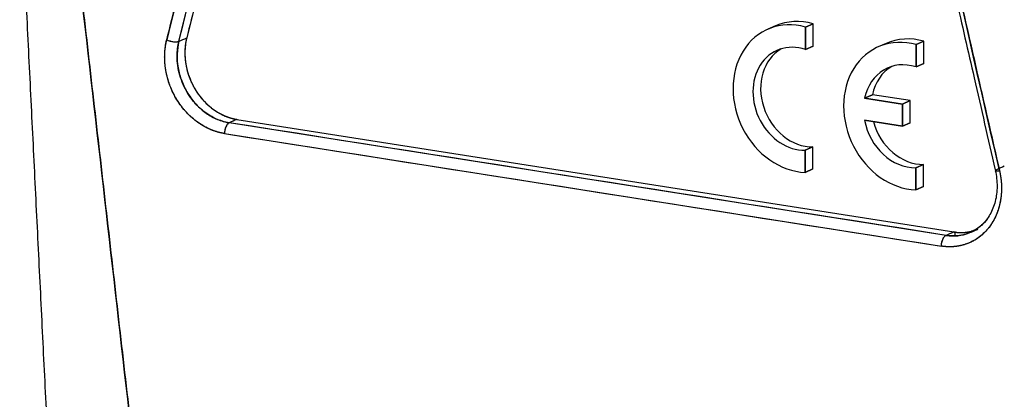
# Model space of a CAD drawing. Units: millimetres. Extents: x 1074 to 1520, y 481 to 796.
# Drawn here: x 1107 to 1139, y 554 to 567 of the extents above; entities that cross this region are included whole.
import ezdxf

# ---------------------------------------------------------------- set-up
doc = ezdxf.new("R2010")
doc.units = ezdxf.units.MM
doc.header["$LTSCALE"] = 65.395
doc.layers.get('0').update_dxf_attribs({"linetype": 'CONTINUOUS', "lineweight": 30})

msp = doc.modelspace()

# ---------------------------------------------------------------- linework, layer by layer
at = {"color": 7, "linetype": 'Continuous'}
for p, q in [((1111.95, 566.186), (1116.717, 585.227)), ((1116.972, 585.339), (1112.205, 566.298)), ((1132.871, 566.765), (1132.616, 566.653)), ((1132.871, 566.765), (1132.616, 566.653)), ((1132.616, 566.653), (1132.871, 566.765)), ((1132.616, 566.653), (1132.871, 566.765)), ((1132.869, 566.028), (1132.871, 566.765)), ((1132.869, 566.028), (1132.871, 566.765)), ((1131.624, 566.692), (1131.369, 566.58)), ((1131.624, 566.692), (1131.369, 566.58)), ((1132.616, 566.653), (1132.614, 565.916)), ((1132.614, 565.916), (1132.616, 566.653)), ((1132.616, 566.653), (1132.614, 565.916)), ((1132.614, 565.916), (1132.616, 566.653)), ((1135.272, 566.114), (1135.017, 566.002)), ((1135.272, 566.114), (1135.017, 566.002)), ((1136.262, 565.338), (1136.264, 566.075)), ((1136.262, 565.338), (1136.264, 566.075)), ((1136.264, 566.075), (1136.262, 565.338)), ((1136.264, 566.075), (1136.262, 565.338)), ((1136.264, 566.075), (1136.519, 566.187)), ((1136.519, 566.187), (1136.264, 566.075)), ((1136.264, 566.075), (1136.519, 566.187)), ((1136.519, 566.187), (1136.264, 566.075)), ((1136.517, 565.45), (1136.519, 566.187)), ((1136.517, 565.45), (1136.519, 566.187)), ((1132.614, 565.916), (1132.869, 566.028)), ((1132.869, 566.028), (1132.614, 565.916)), ((1132.614, 565.916), (1132.869, 566.028)), ((1132.869, 566.028), (1132.614, 565.916)), ((1136.517, 565.45), (1136.262, 565.338)), ((1136.262, 565.338), (1136.517, 565.45)), ((1136.517, 565.45), (1136.262, 565.338)), ((1136.262, 565.338), (1136.517, 565.45)), ((1134.566, 564.308), (1134.821, 564.42)), ((1134.821, 564.42), (1134.566, 564.308)), ((1134.821, 564.42), (1134.566, 564.308)), ((1134.566, 564.308), (1134.821, 564.42)), ((1135.816, 564.112), (1134.566, 564.308)), ((1135.816, 564.112), (1134.566, 564.308)), ((1134.566, 564.308), (1135.816, 564.112)), ((1134.566, 564.308), (1135.816, 564.112)), ((1136.071, 564.224), (1134.821, 564.42)), ((1136.071, 564.224), (1134.821, 564.42)), ((1136.071, 564.224), (1135.816, 564.112)), ((1136.071, 564.224), (1135.816, 564.112)), ((1135.816, 564.112), (1136.071, 564.224)), ((1135.816, 564.112), (1136.071, 564.224)), ((1136.069, 563.494), (1136.071, 564.224)), ((1136.069, 563.494), (1136.071, 564.224)), ((1135.816, 564.112), (1135.814, 563.382)), ((1135.814, 563.382), (1135.816, 564.112)), ((1135.814, 563.382), (1135.816, 564.112)), ((1135.816, 564.112), (1135.814, 563.382)), ((1137.251, 559.777), (1113.606, 563.495)), ((1113.861, 563.607), (1137.506, 559.889)), ((1113.861, 563.607), (1137.506, 559.889)), ((1135.814, 563.382), (1134.563, 563.578)), ((1134.563, 563.578), (1135.814, 563.382)), ((1134.563, 563.578), (1135.814, 563.382)), ((1135.814, 563.382), (1134.563, 563.578)), ((1136.069, 563.494), (1135.814, 563.382)), ((1135.814, 563.382), (1136.069, 563.494)), ((1135.814, 563.382), (1136.069, 563.494)), ((1136.069, 563.494), (1135.814, 563.382)), ((1113.453, 563.138), (1137.098, 559.42)), ((1132.607, 562.585), (1132.605, 561.857)), ((1132.605, 561.857), (1132.607, 562.585)), ((1132.607, 562.585), (1132.605, 561.857)), ((1132.605, 561.857), (1132.607, 562.585)), ((1132.862, 562.697), (1132.607, 562.585)), ((1132.607, 562.585), (1132.862, 562.697)), ((1132.862, 562.697), (1132.607, 562.585)), ((1132.607, 562.585), (1132.862, 562.697)), ((1132.86, 561.969), (1132.862, 562.697)), ((1132.86, 561.969), (1132.862, 562.697)), ((1132.605, 561.857), (1132.86, 561.969)), ((1132.605, 561.857), (1132.86, 561.969)), ((1132.86, 561.969), (1132.605, 561.857)), ((1132.86, 561.969), (1132.605, 561.857)), ((1136.254, 561.279), (1136.255, 562.007)), ((1136.254, 561.279), (1136.255, 562.007)), ((1136.255, 562.007), (1136.254, 561.279)), ((1136.255, 562.007), (1136.254, 561.279)), ((1136.255, 562.007), (1136.51, 562.119)), ((1136.255, 562.007), (1136.51, 562.119)), ((1136.51, 562.119), (1136.255, 562.007)), ((1136.51, 562.119), (1136.255, 562.007)), ((1136.509, 561.391), (1136.51, 562.119)), ((1136.509, 561.391), (1136.51, 562.119)), ((1136.509, 561.391), (1136.254, 561.279)), ((1136.509, 561.391), (1136.254, 561.279)), ((1136.254, 561.279), (1136.509, 561.391)), ((1136.254, 561.279), (1136.509, 561.391)), ((1137.506, 559.889), (1137.251, 559.777)), ((1109.737, 558.941), (1109.737, 558.94))]:
    msp.add_line(p, q, dxfattribs=at)
for centre, major_axis, start_param, end_param in [((1132.376, 564.292), (1.007, -2.288), 2.542511, 5.903141), ((1132.376, 564.292), (-1.007, 2.288), 5.684103, 9.044733), ((1132.376, 564.292), (1.007, -2.288), 2.542511, 5.903141), ((1132.376, 564.292), (-1.007, 2.288), 5.684103, 9.044733), ((1132.63, 564.404), (1.007, -2.288), 2.542511, 3.141596), ((1132.63, 564.404), (1.007, -2.288), 2.542511, 3.141596), ((1132.383, 564.286), (0.703, -1.598), 2.499825, 5.945827), ((1132.383, 564.286), (-0.703, 1.598), 5.641417, 9.087419), ((1132.383, 564.286), (-0.703, 1.598), 5.641417, 9.087419), ((1132.383, 564.286), (0.703, -1.598), 2.499825, 5.945827), ((1136.024, 563.714), (-1.007, 2.288), 5.684103, 9.044733), ((1136.024, 563.714), (1.007, -2.288), 2.542511, 5.903141), ((1136.024, 563.714), (1.007, -2.288), 2.542511, 5.903141), ((1136.024, 563.714), (-1.007, 2.288), 5.684103, 9.044733), ((1136.279, 563.826), (1.007, -2.288), 2.542511, 3.141596), ((1136.279, 563.826), (1.007, -2.288), 2.542511, 3.141596), ((1132.638, 564.398), (-0.703, 1.598), 0.096215, 2.804234), ((1132.638, 564.398), (-0.703, 1.598), 0.096215, 2.804234), ((1136.031, 563.708), (0.703, -1.598), 2.499825, 4.001803), ((1136.031, 563.708), (-0.703, 1.598), 5.641417, 7.143395), ((1136.031, 563.708), (-0.703, 1.598), 5.641417, 7.143395), ((1136.031, 563.708), (0.703, -1.598), 2.499825, 4.001803), ((1136.286, 563.82), (-0.703, 1.598), 0.096196, 0.86021), ((1136.286, 563.82), (-0.703, 1.598), 0.096196, 0.86021), ((1136.031, 563.708), (0.703, -1.598), 4.43849, 5.945827), ((1136.031, 563.708), (-0.703, 1.598), 1.296897, 2.804234), ((1136.031, 563.708), (-0.703, 1.598), 1.296897, 2.804234), ((1136.031, 563.708), (0.703, -1.598), 4.43849, 5.945827), ((1136.286, 563.82), (-0.703, 1.598), 1.390446, 2.804234), ((1136.286, 563.82), (-0.703, 1.598), 1.390446, 2.804234)]:
    msp.add_ellipse(centre, major_axis=major_axis, ratio=0.830497, start_param=start_param, end_param=end_param, dxfattribs=at)
for points, degree in [([(1111.547, 566.233), (1116.315, 585.274)], 1), ([(1116.315, 585.274), (1114.726, 578.927), (1113.137, 572.58), (1111.548, 566.233)], 3), ([(1111.95, 566.186), (1113.539, 572.533), (1115.128, 578.88), (1116.717, 585.227)], 3), ([(1116.972, 585.339), (1112.205, 566.298)], 1), ([(1134.332, 582.441), (1139.015, 561.913)], 1), ([(1139.015, 561.913), (1137.454, 568.756), (1135.893, 575.598), (1134.332, 582.441)], 3), ([(1107.904, 575.004), (1111.11, 546.901)], 1), ([(1111.11, 546.901), (1110.041, 556.269), (1108.973, 565.637), (1107.904, 575.004)], 3), ([(1106.697, 571.693), (1107.843, 548.41)], 1), ([(1111.95, 566.186), (1112.035, 566.223), (1112.12, 566.261), (1112.205, 566.298)], 3), ([(1113.861, 563.607), (1113.776, 563.57), (1113.691, 563.532), (1113.606, 563.495)], 3), ([(1137.251, 559.777), (1129.369, 561.016), (1121.488, 562.255), (1113.606, 563.495)], 3), ([(1113.453, 563.138), (1121.334, 561.899), (1129.216, 560.659), (1137.098, 559.42)], 3), ([(1139.173, 562.057), (1139.088, 562.02), (1139.003, 561.982), (1138.918, 561.945)], 3), ([(1138.951, 560.597), (1138.95, 560.586), (1138.95, 560.574), (1138.95, 560.562)], 3), ([(1137.537, 559.901), (1137.537, 559.857), (1137.537, 559.813), (1137.537, 559.769)], 3), ([(1138.047, 559.87), (1138.302, 559.982)], 1), ([(1137.251, 559.777), (1137.336, 559.814), (1137.421, 559.851), (1137.506, 559.889)], 3)]:
    msp.add_open_spline(points, degree=degree, dxfattribs=at)
for points, degree, knots in [([(1134.195, 582.436), (1134.365, 581.691), (1134.683, 580.296), (1135.129, 578.344), (1135.51, 576.672), (1135.827, 575.281), (1136.088, 574.139), (1136.352, 572.982), (1136.671, 571.581), (1137.091, 569.74), (1137.604, 567.492), (1138.207, 564.848), (1138.64, 562.952), (1138.87, 561.942)], 3, [0, 0, 0, 0, 0.108934, 0.204254, 0.285833, 0.353673, 0.407774, 0.453091, 0.523039, 0.612854, 0.722537, 0.852086, 1, 1, 1, 1]), ([(1113.453, 563.138), (1113.302, 563.162), (1113.151, 563.205), (1112.856, 563.328), (1112.713, 563.408), (1112.443, 563.601), (1112.315, 563.713), (1112.082, 563.965), (1111.976, 564.104), (1111.793, 564.402), (1111.715, 564.561), (1111.591, 564.889), (1111.545, 565.059), (1111.487, 565.401), (1111.475, 565.573), (1111.485, 565.91), (1111.508, 566.075), (1111.547, 566.233)], 3, [0, 0, 0, 0, 0.125, 0.125, 0.25, 0.25, 0.375, 0.375, 0.5, 0.5, 0.625, 0.625, 0.75, 0.75, 0.875, 0.875, 1, 1, 1, 1]), ([(1113.453, 563.138), (1113.407, 563.145), (1113.294, 563.169), (1113.115, 563.22), (1112.881, 563.317), (1112.67, 563.44), (1112.446, 563.598), (1112.234, 563.796), (1112.006, 564.056), (1111.793, 564.402), (1111.668, 564.676), (1111.553, 565.009), (1111.491, 565.381), (1111.476, 565.635), (1111.484, 565.867), (1111.51, 566.06), (1111.535, 566.181), (1111.547, 566.233)], 2, [0, 0, 0, 0.025, 0.0625, 0.125, 0.196429, 0.25, 0.331633, 0.392857, 0.5, 0.581633, 0.642857, 0.75, 0.821429, 0.875, 0.9375, 0.973214, 1, 1, 1]), ([(1111.547, 566.233), (1111.58, 566.218), (1111.617, 566.205), (1111.692, 566.184), (1111.731, 566.176), (1111.806, 566.167), (1111.841, 566.166), (1111.903, 566.171), (1111.93, 566.177), (1111.95, 566.186)], 3, [0, 0, 0, 0, 0.25, 0.25, 0.5, 0.5, 0.75, 0.75, 1, 1, 1, 1]), ([(1111.548, 566.233), (1111.551, 566.231), (1111.596, 566.211), (1111.696, 566.179), (1111.842, 566.162), (1111.919, 566.173), (1111.948, 566.185), (1111.95, 566.186)], 3, [0, 0, 0, 0, 0.024693, 0.341564, 0.658436, 0.975307, 1, 1, 1, 1]), ([(1111.95, 566.186), (1111.915, 566.049), (1111.896, 565.905), (1111.886, 565.612), (1111.897, 565.462), (1111.947, 565.165), (1111.988, 565.018), (1112.095, 564.732), (1112.163, 564.594), (1112.323, 564.335), (1112.414, 564.214), (1112.617, 563.995), (1112.728, 563.897), (1112.963, 563.73), (1113.088, 563.66), (1113.344, 563.553), (1113.475, 563.515), (1113.606, 563.495)], 3, [0, 0, 0, 0, 0.125, 0.125, 0.25, 0.25, 0.375, 0.375, 0.5, 0.5, 0.625, 0.625, 0.75, 0.75, 0.875, 0.875, 1, 1, 1, 1]), ([(1113.606, 563.495), (1113.457, 563.518), (1113.12, 563.62), (1112.635, 563.942), (1112.218, 564.447), (1111.95, 565.056), (1111.865, 565.659), (1111.911, 566.031), (1111.95, 566.186)], 3, [0, 0, 0, 0, 0.141624, 0.320812, 0.5, 0.679188, 0.858376, 1, 1, 1, 1]), ([(1112.205, 566.298), (1112.194, 566.257), (1112.173, 566.154), (1112.149, 565.985), (1112.141, 565.754), (1112.16, 565.532), (1112.201, 565.285), (1112.275, 565.035), (1112.36, 564.827), (1112.452, 564.651), (1112.577, 564.447), (1112.74, 564.246), (1112.95, 564.032), (1113.209, 563.85), (1113.394, 563.75), (1113.569, 563.677), (1113.721, 563.634), (1113.819, 563.613), (1113.861, 563.607)], 2, [0, 0, 0, 0.025, 0.0625, 0.125, 0.196429, 0.25, 0.331633, 0.392857, 0.454082, 0.5, 0.581633, 0.642857, 0.75, 0.821429, 0.875, 0.9375, 0.973214, 1, 1, 1]), ([(1112.205, 566.298), (1112.166, 566.143), (1112.12, 565.772), (1112.205, 565.168), (1112.473, 564.559), (1112.89, 564.055), (1113.375, 563.733), (1113.712, 563.63), (1113.861, 563.607)], 3, [0, 0, 0, 0, 0.141624, 0.320812, 0.5, 0.679188, 0.858376, 1, 1, 1, 1]), ([(1113.606, 563.495), (1113.604, 563.494), (1113.577, 563.481), (1113.525, 563.429), (1113.469, 563.299), (1113.453, 563.194), (1113.453, 563.142), (1113.453, 563.138)], 3, [0, 0, 0, 0, 0.024693, 0.341564, 0.658436, 0.975307, 1, 1, 1, 1]), ([(1113.606, 563.495), (1113.586, 563.486), (1113.566, 563.47), (1113.529, 563.424), (1113.512, 563.395), (1113.484, 563.329), (1113.472, 563.292), (1113.457, 563.215), (1113.453, 563.176), (1113.453, 563.138)], 3, [0, 0, 0, 0, 0.25, 0.25, 0.5, 0.5, 0.75, 0.75, 1, 1, 1, 1]), ([(1139.015, 561.913), (1139.026, 561.862), (1139.05, 561.734), (1139.077, 561.53), (1139.084, 561.26), (1139.062, 561.011), (1139.013, 560.744), (1138.926, 560.485), (1138.791, 560.2), (1138.577, 559.922), (1138.39, 559.749), (1138.149, 559.58), (1137.853, 559.464), (1137.639, 559.417), (1137.437, 559.395), (1137.261, 559.401), (1137.147, 559.412), (1137.098, 559.42)], 2, [0, 0, 0, 0.025, 0.0625, 0.125, 0.196429, 0.25, 0.331633, 0.392857, 0.5, 0.581633, 0.642857, 0.75, 0.821429, 0.875, 0.9375, 0.973214, 1, 1, 1]), ([(1139.015, 561.913), (1139.053, 561.744), (1139.075, 561.571), (1139.085, 561.231), (1139.072, 561.063), (1139.012, 560.74), (1138.965, 560.585), (1138.84, 560.295), (1138.761, 560.161), (1138.577, 559.921), (1138.471, 559.815), (1138.237, 559.637), (1138.109, 559.565), (1137.837, 559.457), (1137.694, 559.423), (1137.4, 559.392), (1137.249, 559.396), (1137.098, 559.42)], 3, [0, 0, 0, 0, 0.125, 0.125, 0.25, 0.25, 0.375, 0.375, 0.5, 0.5, 0.625, 0.625, 0.75, 0.75, 0.875, 0.875, 1, 1, 1, 1]), ([(1138.875, 561.914), (1138.895, 561.826), (1138.939, 561.567), (1138.938, 561.133), (1138.817, 560.657), (1138.586, 560.263), (1138.334, 560.01), (1138.151, 559.93), (1138.093, 559.91)], 3, [0, 0, 0, 0, 0.101439, 0.302969, 0.504697, 0.707096, 0.911804, 1, 1, 1, 1]), ([(1138.918, 561.945), (1138.898, 561.936), (1138.885, 561.928), (1138.873, 561.916), (1138.874, 561.911), (1138.892, 561.905), (1138.908, 561.904), (1138.953, 561.906), (1138.982, 561.909), (1139.015, 561.913)], 3, [0, 0, 0, 0, 0.25, 0.25, 0.5, 0.5, 0.75, 0.75, 1, 1, 1, 1]), ([(1138.879, 561.922), (1138.876, 561.92), (1138.871, 561.91), (1138.898, 561.901), (1138.967, 561.907), (1139.011, 561.913), (1139.015, 561.913)], 3, [0, 0, 0, 0, 0.122086, 0.544581, 0.967076, 1, 1, 1, 1]), ([(1138.613, 560.311), (1138.499, 560.164), (1138.221, 559.918), (1137.737, 559.75), (1137.4, 559.753), (1137.251, 559.777)], 3, [0, 0, 0, 0, 0.355294, 0.715391, 1, 1, 1, 1]), ([(1137.251, 559.777), (1137.382, 559.756), (1137.514, 559.752), (1137.77, 559.779), (1137.895, 559.809), (1138.11, 559.895), (1138.203, 559.945), (1138.29, 560.005)], 3, [0, 0, 0, 0, 0.353544, 0.353544, 0.707089, 0.707089, 1, 1, 1, 1]), ([(1137.506, 559.889), (1137.655, 559.865), (1137.93, 559.862), (1138.189, 559.934), (1138.301, 559.982)], 3, [0, 0, 0, 0, 0.540324, 1, 1, 1, 1]), ([(1137.506, 559.889), (1137.545, 559.883), (1137.643, 559.872), (1137.797, 559.867), (1137.999, 559.888), (1138.139, 559.924), (1138.172, 559.935)], 2, [0, 0, 0, 0.113855, 0.284637, 0.569273, 0.894573, 1, 1, 1]), ([(1137.098, 559.42), (1137.098, 559.458), (1137.102, 559.497), (1137.117, 559.574), (1137.129, 559.611), (1137.157, 559.677), (1137.174, 559.706), (1137.211, 559.752), (1137.231, 559.768), (1137.251, 559.777)], 3, [0, 0, 0, 0, 0.25, 0.25, 0.5, 0.5, 0.75, 0.75, 1, 1, 1, 1]), ([(1137.098, 559.42), (1137.098, 559.424), (1137.098, 559.476), (1137.114, 559.581), (1137.17, 559.711), (1137.222, 559.763), (1137.249, 559.776), (1137.251, 559.777)], 3, [0, 0, 0, 0, 0.024693, 0.341564, 0.658436, 0.975307, 1, 1, 1, 1])]:
    msp.add_open_spline(points, degree=degree, knots=knots, dxfattribs=at)

doc.saveas('drawing.dxf')
